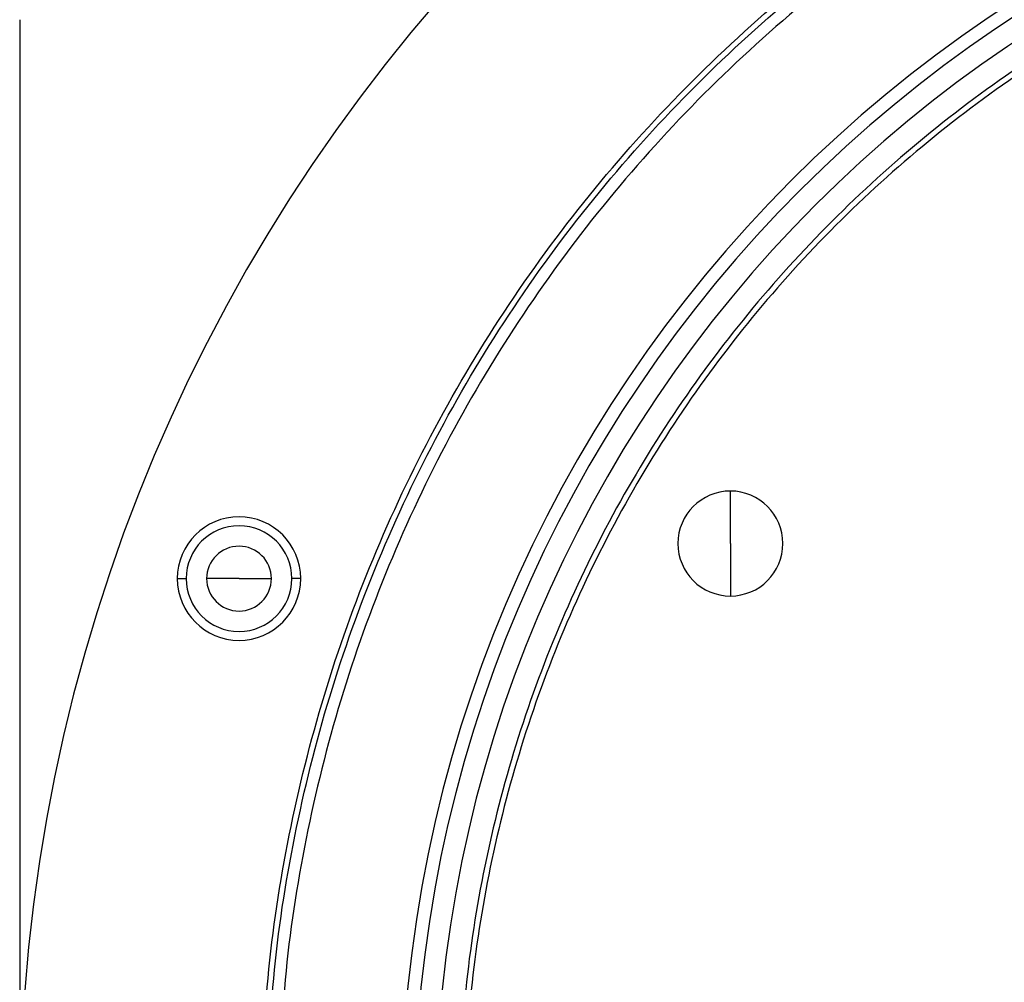
# Model space of a CAD drawing. Units: millimetres. Extents: x 268 to 2450, y 295 to 1595.
# Drawn here: x 861 to 924, y 1472 to 1534 of the extents above; entities that cross this region are included whole.
import ezdxf

# ---------------------------------------------------------------- set-up
doc = ezdxf.new("R2010")
doc.units = ezdxf.units.MM

msp = doc.modelspace()

# ---------------------------------------------------------------- linework, layer by layer
at = {"color": 7, "linetype": 'Continuous', "lineweight": 25}
for p, q in [((860.502, 1534.185), (860.502, 1421.75)), ((906.55, 1500.25), (906.55, 1503.65)), ((906.55, 1500.25), (906.55, 1496.85)), ((870.713, 1497.978), (871.291, 1497.978)), ((874.713, 1497.978), (872.613, 1497.978)), ((874.713, 1497.978), (876.813, 1497.978)), ((878.713, 1497.978), (878.136, 1497.978))]:
    msp.add_line(p, q, dxfattribs=at)
for centre, radius, start, end in [((971.502, 1462.75), 111, 0, 180), ((971.502, 1462.75), 86.289, 0, 180), ((971.502, 1462.75), 85.439, 0, 180), ((971.502, 1462.75), 84.06, 0, 180), ((906.55, 1500.25), 3.4, 90, 270), ((906.55, 1500.25), 3.4, 270, 90), ((874.713, 1497.978), 4, 0, 180), ((874.713, 1497.978), 3.423, 0, 180), ((874.713, 1497.978), 2.1, 0, 180), ((874.713, 1497.978), 4, 180, 0), ((874.713, 1497.978), 3.423, 180, 0), ((874.713, 1497.978), 2.1, 180, 0)]:
    msp.add_arc(centre, radius, start, end, dxfattribs=at)
for points in [[(876.138, 1462.75), (876.226, 1465.871), (876.403, 1472.112), (877.831, 1481.384), (880.094, 1490.477), (883.256, 1499.303), (887.263, 1507.777), (892.082, 1515.817), (897.666, 1523.346), (903.961, 1530.291), (910.906, 1536.586), (918.435, 1542.17), (926.475, 1546.989), (934.949, 1550.996), (943.774, 1554.154), (952.867, 1556.432), (962.139, 1557.807), (971.502, 1558.267), (980.864, 1557.807), (990.136, 1556.432), (999.229, 1554.154), (1008.054, 1550.996), (1016.528, 1546.989), (1024.568, 1542.17), (1032.097, 1536.586), (1039.043, 1530.291), (1045.337, 1523.346), (1050.921, 1515.817), (1055.741, 1507.777), (1059.747, 1499.303), (1062.909, 1490.477), (1065.173, 1481.384), (1066.6, 1472.112), (1066.777, 1465.871), (1066.866, 1462.75)], [(876.502, 1462.75), (876.59, 1465.859), (876.766, 1472.077), (878.188, 1481.313), (880.443, 1490.371), (883.593, 1499.163), (887.584, 1507.605), (892.385, 1515.614), (897.948, 1523.114), (904.218, 1530.033), (911.137, 1536.304), (918.638, 1541.867), (926.647, 1546.667), (935.088, 1550.66), (943.88, 1553.805), (952.938, 1556.074), (962.175, 1557.445), (971.502, 1557.903), (980.828, 1557.445), (990.065, 1556.074), (999.123, 1553.805), (1007.915, 1550.66), (1016.356, 1546.667), (1024.366, 1541.867), (1031.866, 1536.304), (1038.785, 1530.033), (1045.056, 1523.114), (1050.618, 1515.614), (1055.419, 1507.605), (1059.41, 1499.163), (1062.56, 1490.371), (1064.815, 1481.313), (1066.237, 1472.077), (1066.413, 1465.859), (1066.502, 1462.75)], [(1065.751, 1462.75), (1065.664, 1465.834), (1065.489, 1472.003), (1064.078, 1481.167), (1061.841, 1490.153), (1058.716, 1498.876), (1054.756, 1507.25), (1049.993, 1515.196), (1044.475, 1522.637), (1038.253, 1529.502), (1031.389, 1535.723), (1023.948, 1541.242), (1016.002, 1546.004), (1007.627, 1549.965), (998.905, 1553.086), (989.918, 1555.337), (980.755, 1556.696), (971.502, 1557.151), (962.249, 1556.696), (953.085, 1555.337), (944.098, 1553.086), (935.376, 1549.965), (927.001, 1546.004), (919.055, 1541.242), (911.614, 1535.723), (904.75, 1529.502), (898.529, 1522.637), (893.01, 1515.196), (888.247, 1507.25), (884.287, 1498.876), (881.163, 1490.153), (878.925, 1481.167), (877.515, 1472.003), (877.34, 1465.834), (877.252, 1462.75)], [(971.502, 1545.3), (968.8, 1545.223), (963.397, 1545.07), (955.371, 1543.834), (947.5, 1541.875), (939.86, 1539.138), (932.525, 1535.67), (925.566, 1531.498), (919.048, 1526.665), (913.036, 1521.216), (907.587, 1515.203), (902.753, 1508.686), (898.582, 1501.726), (895.113, 1494.391), (892.379, 1486.752), (890.408, 1478.881), (889.217, 1470.854), (888.819, 1462.75), (889.217, 1454.646), (890.408, 1446.619), (892.379, 1438.748), (895.113, 1431.109), (898.582, 1423.774), (902.753, 1416.814), (907.587, 1410.297), (913.036, 1404.284), (919.048, 1398.835), (925.566, 1394.002), (932.525, 1389.83), (939.86, 1386.362), (947.5, 1383.625), (955.371, 1381.666), (963.397, 1380.43), (968.8, 1380.277), (971.502, 1380.2)], [(971.502, 1544.936), (968.812, 1544.86), (963.433, 1544.707), (955.442, 1543.477), (947.606, 1541.526), (940, 1538.801), (932.697, 1535.348), (925.768, 1531.195), (919.28, 1526.383), (913.294, 1520.958), (907.869, 1514.972), (903.057, 1508.484), (898.903, 1501.555), (895.45, 1494.252), (892.728, 1486.646), (890.765, 1478.809), (889.58, 1470.819), (889.183, 1462.75), (889.58, 1454.681), (890.765, 1446.691), (892.728, 1438.854), (895.45, 1431.248), (898.903, 1423.945), (903.057, 1417.016), (907.869, 1410.528), (913.294, 1404.542), (919.28, 1399.117), (925.768, 1394.305), (932.697, 1390.152), (940, 1386.699), (947.606, 1383.974), (955.442, 1382.023), (963.433, 1380.793), (968.812, 1380.64), (971.502, 1380.564)]]:
    msp.add_open_spline(points, degree=3, dxfattribs=at)

doc.saveas('drawing.dxf')
